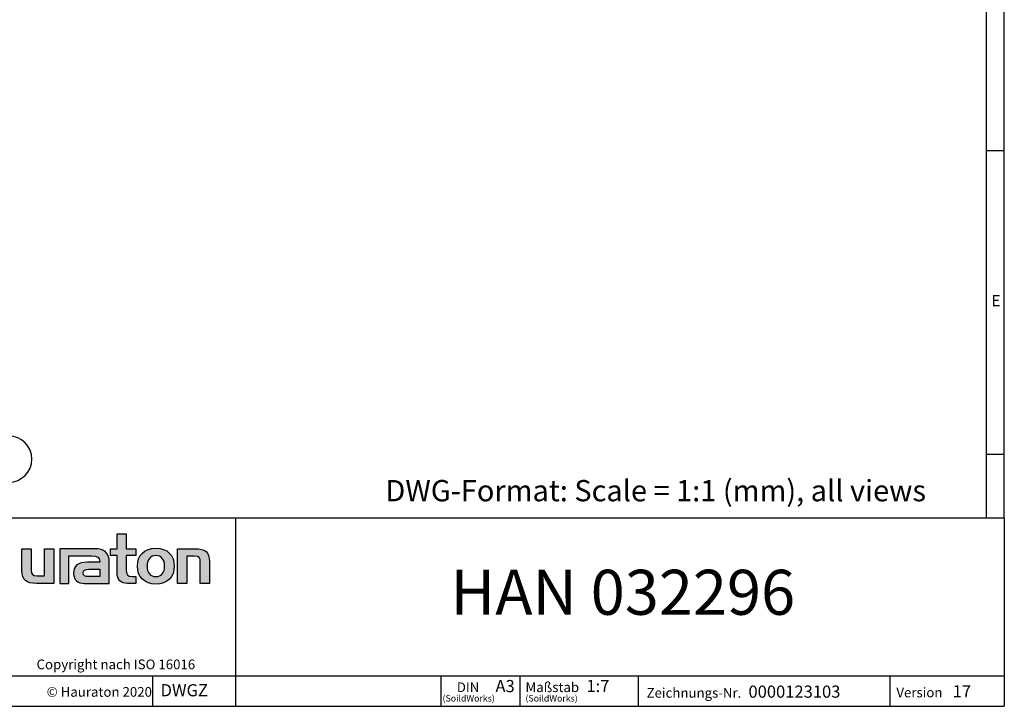
# Model space of a CAD drawing. Units: millimetres. Extents: x 49 to 2891, y 49 to 2030.
# Drawn here: x 1756 to 2891, y 49 to 840 of the extents above; entities that cross this region are included whole.
import ezdxf

# ---------------------------------------------------------------- set-up
doc = ezdxf.new("R2010")
doc.units = ezdxf.units.MM
doc.header["$LTSCALE"] = 7
doc.layers.add('HAURATON_FRAME_LOGO', color=1, linetype='Continuous')
doc.styles.add('SLDTEXTSTYLE0', font='ARIALBD.TTF', dxfattribs={"width": 0.948})
doc.styles.add('SLDTEXTSTYLE1', font='GOTHIC.TTF', dxfattribs={"width": 0.913})
doc.styles.add('SLDTEXTSTYLE2', font='ARIAL.TTF', dxfattribs={"width": 0.948})

# ---------------------------------------------------------------- blocks, each defined once
blk = doc.blocks.new('SW_NOTE_0')
at = {"layer": 'HAURATON_FRAME_LOGO', "color": 0, "insert": (64.7, 31.6), "char_height": 24.5, "attachment_point": 2, "style": 'SLDTEXTSTYLE0'}
blk.add_mtext('nominal', dxfattribs=at)
blk = doc.blocks.new('Block-nominal')
at = {"layer": 'HAURATON_FRAME_LOGO'}
for p, q in [((150.1, 53.3), (26.7, 53.3)), ((26.7, 0), (150.1, 0))]:
    blk.add_line(p, q, dxfattribs=at)
for centre, start, end in [((26.7, 26.7), 90, 270), ((150.1, 26.7), 270, 90)]:
    blk.add_arc(centre, 26.7, start, end, dxfattribs=at)
at = {"layer": 'HAURATON_FRAME_LOGO', "color": 1}
blk.add_blockref('SW_NOTE_0', (26.1, 9.6), dxfattribs=at)
blk = doc.blocks.new('SW_NOTE_0_1')
at = {"layer": 'HAURATON_FRAME_LOGO', "color": 0, "attachment_point": 2, "style": 'SLDTEXTSTYLE2'}
for s, insert, char_height in [('DIN', (13.2, 14.3), 11.11), ('(SoildWorks)', (13.9, -0.3), 7.408)]:
    blk.add_mtext(s, dxfattribs=dict(at, insert=insert, char_height=char_height))
blk = doc.blocks.new('SW_NOTE_0_2')
at = {"layer": 'HAURATON_FRAME_LOGO', "color": 0, "attachment_point": 1, "style": 'SLDTEXTSTYLE2'}
for s, insert, char_height in [('Maßstab', (0, 14.4), 11.2), ('(SoildWorks)', (0, -0.3), 7.408)]:
    blk.add_mtext(s, dxfattribs=dict(at, insert=insert, char_height=char_height))

msp = doc.modelspace()

# ---------------------------------------------------------------- hatches: boundary and pattern name
at = {"layer": 'HAURATON_FRAME_LOGO'}
h = msp.add_hatch(color=256, dxfattribs=at)
edge = h.paths.add_edge_path(flags=0)
edge.add_spline(control_points=[(1868.3, 203.1), (1868.3, 194.8), (1872.7, 190.5), (1880.4, 190.5)], knot_values=[11, 11, 11, 11, 12, 12, 12, 12], weights=[1, 1, 1, 1], degree=3, periodic=0)
edge.add_line((1880.4, 190.5), (1890.1, 190.5))
edge.add_line((1890.1, 190.5), (1890.1, 198.5))
edge.add_line((1890.1, 198.5), (1885.7, 198.5))
edge.add_spline(control_points=[(1885.7, 198.5), (1880.3, 198.5), (1878.9, 200.8), (1878.9, 206.4)], knot_values=[7, 7, 7, 7, 8, 8, 8, 8], weights=[1, 1, 1, 1], degree=3, periodic=0)
edge.add_line((1878.9, 206.4), (1878.9, 222.6))
edge.add_line((1878.9, 222.6), (1890.1, 222.6))
edge.add_line((1890.1, 222.6), (1890.1, 230.6))
edge.add_line((1890.1, 230.6), (1878.9, 230.6))
edge.add_line((1878.9, 230.6), (1878.9, 247.6))
edge.add_line((1878.9, 247.6), (1868.3, 247.6))
edge.add_line((1868.3, 247.6), (1868.3, 230.6))
edge.add_line((1868.3, 230.6), (1860.8, 230.6))
edge.add_line((1860.8, 230.6), (1860.8, 222.6))
edge.add_line((1860.8, 222.6), (1868.3, 222.6))
edge.add_line((1868.3, 222.6), (1868.3, 203.1))
h = msp.add_hatch(color=256, dxfattribs=at)
edge = h.paths.add_edge_path(flags=0)
edge.add_spline(control_points=[(1776.2, 199.3), (1770.7, 199.3), (1769.3, 200.7), (1769.3, 206)], knot_values=[4, 4, 4, 4, 5, 5, 5, 5], weights=[1, 1, 1, 1], degree=3, periodic=0)
edge.add_line((1769.3, 206), (1769.3, 230.6))
edge.add_line((1769.3, 230.6), (1758.7, 230.6))
edge.add_line((1758.7, 230.6), (1758.7, 205.2))
edge.add_spline(control_points=[(1758.7, 205.2), (1758.7, 194.7), (1763.9, 190.5), (1775.4, 190.5)], knot_values=[0, 0, 0, 0, 1, 1, 1, 1], weights=[1, 1, 1, 1], degree=3, periodic=0)
edge.add_line((1775.4, 190.5), (1795.4, 190.5))
edge.add_line((1795.4, 190.5), (1795.4, 230.6))
edge.add_line((1795.4, 230.6), (1784.8, 230.6))
edge.add_line((1784.8, 230.6), (1784.8, 199.3))
edge.add_line((1784.8, 199.3), (1776.2, 199.3))
h = msp.add_hatch(color=256, dxfattribs=at)
edge = h.paths.add_edge_path(flags=0)
edge.add_line((1859.3, 190.5), (1859.3, 215.6))
edge.add_spline(control_points=[(1859.3, 215.6), (1859.3, 225.5), (1853.7, 230.6), (1842.7, 230.6)], knot_values=[16, 16, 16, 16, 17, 17, 17, 17], weights=[1, 1, 1, 1], degree=3, periodic=0)
edge.add_line((1842.7, 230.6), (1807.4, 230.6))
edge.add_line((1807.4, 230.6), (1806.9, 230.6))
edge.add_line((1806.9, 230.6), (1802.2, 230.6))
edge.add_line((1802.2, 230.6), (1802.2, 190.5))
edge.add_line((1802.2, 190.5), (1812.8, 190.5))
edge.add_line((1812.8, 190.5), (1812.8, 222.3))
edge.add_line((1812.8, 222.3), (1821.2, 222.3))
edge.add_line((1821.2, 222.3), (1821.2, 222.3))
edge.add_line((1821.2, 222.3), (1838.7, 222.3))
edge.add_spline(control_points=[(1838.7, 222.3), (1845.4, 222.3), (1848.3, 221), (1848.3, 215.9)], knot_values=[9, 9, 9, 9, 10, 10, 10, 10], weights=[1, 1, 1, 1], degree=3, periodic=0)
edge.add_line((1848.3, 215.9), (1848.3, 214.9))
edge.add_line((1848.3, 214.9), (1834.3, 214.9))
edge.add_spline(control_points=[(1834.3, 214.9), (1823.1, 214.9), (1818.3, 211.4), (1818.3, 202.1)], knot_values=[12, 12, 12, 12, 13, 13, 13, 13], weights=[1, 1, 1, 1], degree=3, periodic=0)
edge.add_spline(control_points=[(1818.3, 202.1), (1818.3, 194.7), (1822.7, 190.5), (1830.8, 190.5)], knot_values=[13, 13, 13, 13, 14, 14, 14, 14], weights=[1, 1, 1, 1], degree=3, periodic=0)
edge.add_line((1830.8, 190.5), (1859.3, 190.5))
edge = h.paths.add_edge_path(flags=0)
edge.add_spline(control_points=[(1835.1, 198.6), (1831.2, 198.6), (1829.3, 199), (1829.3, 202.4)], knot_values=[1, 1, 1, 1, 2, 2, 2, 2], weights=[1, 1, 1, 1], degree=3, periodic=0)
edge.add_spline(control_points=[(1829.3, 202.4), (1829.3, 206), (1831.4, 206.9), (1835.9, 206.9)], knot_values=[2, 2, 2, 2, 3, 3, 3, 3], weights=[1, 1, 1, 1], degree=3, periodic=0)
edge.add_line((1835.9, 206.9), (1848.4, 206.9))
edge.add_line((1848.4, 206.9), (1848.4, 198.6))
edge.add_line((1848.4, 198.6), (1835.1, 198.6))
h = msp.add_hatch(color=256, dxfattribs=at)
edge = h.paths.add_edge_path(flags=0)
edge.add_spline(control_points=[(1913.1, 231.3), (1900, 231.3), (1891.7, 223), (1891.7, 210.5), (1891.7, 198.1), (1900, 189.8), (1913.1, 189.8)], knot_values=[0, 0, 0, 0, 1, 1, 1, 2, 2, 2, 2], weights=[1, 1, 1, 1, 1, 1, 1], degree=3, periodic=0)
edge.add_spline(control_points=[(1913.1, 189.8), (1926.3, 189.8), (1934.3, 198.1), (1934.3, 210.5), (1934.3, 223), (1926.1, 231.3), (1913.1, 231.3)], knot_values=[2, 2, 2, 2, 3, 3, 3, 4, 4, 4, 4], weights=[1, 1, 1, 1, 1, 1, 1], degree=3, periodic=0)
edge = h.paths.add_edge_path(flags=0)
edge.add_spline(control_points=[(1913, 222.6), (1919.3, 222.6), (1923.2, 218.3), (1923.2, 210.5), (1923.2, 202.8), (1919.3, 198.4), (1913, 198.4)], knot_values=[0, 0, 0, 0, 1, 1, 1, 2, 2, 2, 2], weights=[1, 1, 1, 1, 1, 1, 1], degree=3, periodic=0)
edge.add_spline(control_points=[(1913, 198.4), (1906.7, 198.4), (1902.9, 202.8), (1902.9, 210.5), (1902.9, 218.3), (1906.8, 222.6), (1913, 222.6)], knot_values=[2, 2, 2, 2, 3, 3, 3, 4, 4, 4, 4], weights=[1, 1, 1, 1, 1, 1, 1], degree=3, periodic=0)
h = msp.add_hatch(color=256, dxfattribs=at)
edge = h.paths.add_edge_path(flags=0)
edge.add_spline(control_points=[(1957.2, 221.8), (1963.3, 221.8), (1964.2, 220.2), (1964.2, 214.6)], knot_values=[4, 4, 4, 4, 5, 5, 5, 5], weights=[1, 1, 1, 1], degree=3, periodic=0)
edge.add_line((1964.2, 214.6), (1964.2, 190.5))
edge.add_line((1964.2, 190.5), (1974.8, 190.5))
edge.add_line((1974.8, 190.5), (1974.8, 215.9))
edge.add_spline(control_points=[(1974.8, 215.9), (1974.8, 226.6), (1970, 230.6), (1958.1, 230.6)], knot_values=[0, 0, 0, 0, 1, 1, 1, 1], weights=[1, 1, 1, 1], degree=3, periodic=0)
edge.add_line((1958.1, 230.6), (1938.1, 230.6))
edge.add_line((1938.1, 230.6), (1938.1, 190.5))
edge.add_line((1938.1, 190.5), (1948.7, 190.5))
edge.add_line((1948.7, 190.5), (1948.7, 221.8))
edge.add_line((1948.7, 221.8), (1957.2, 221.8))

# ---------------------------------------------------------------- linework, layer by layer
for p, q in [((2891, 266), (2891, 2030)), ((2870, 2009), (2870, 266)), ((2870, 689.5), (2891, 689.5)), ((2870, 339.5), (2891, 339.5)), ((1561, 266), (2891, 266)), ((2005.4, 49), (2005.4, 266)), ((2891, 266), (2891, 49)), ((1561, 84), (2891, 84)), ((1909.4, 49), (1909.4, 84)), ((2241.8, 49), (2241.8, 84)), ((2332.4, 84), (2332.4, 49)), ((2468.8, 84), (2468.8, 49)), ((2759.2, 84), (2759.2, 49)), ((1561, 49), (2891, 49)), ((1594.6, 49), (2891, 49))]:
    msp.add_line(p, q, dxfattribs=at)
at = {"layer": 'HAURATON_FRAME_LOGO', "linetype": 'Continuous'}
for p, q in [((1868.3, 230.6), (1868.3, 247.6)), ((1868.3, 247.6), (1878.9, 247.6)), ((1878.9, 247.6), (1878.9, 230.6)), ((1758.7, 205.2), (1758.7, 230.6)), ((1758.7, 230.6), (1769.3, 230.6)), ((1769.3, 230.6), (1769.3, 206)), ((1784.8, 199.3), (1784.8, 230.6)), ((1784.8, 230.6), (1795.4, 230.6)), ((1795.4, 230.6), (1795.4, 190.5)), ((1806.9, 230.6), (1802.2, 230.6)), ((1802.2, 230.6), (1802.2, 190.5)), ((1807.4, 230.6), (1806.9, 230.6)), ((1842.7, 230.6), (1807.4, 230.6)), ((1860.8, 222.6), (1860.8, 230.6)), ((1860.8, 230.6), (1868.3, 230.6)), ((1878.9, 230.6), (1890.1, 230.6)), ((1890.1, 230.6), (1890.1, 222.6)), ((1938.1, 190.5), (1938.1, 230.6)), ((1938.1, 230.6), (1958.1, 230.6)), ((1812.8, 190.5), (1812.8, 222.3)), ((1812.8, 222.3), (1821.2, 222.3)), ((1821.2, 222.3), (1821.2, 222.3)), ((1821.2, 222.3), (1838.7, 222.3)), ((1859.3, 190.5), (1859.3, 215.6)), ((1868.3, 222.6), (1860.8, 222.6)), ((1868.3, 203.1), (1868.3, 222.6)), ((1890.1, 222.6), (1878.9, 222.6)), ((1878.9, 222.6), (1878.9, 206.4)), ((1957.2, 221.8), (1948.7, 221.8)), ((1948.7, 221.8), (1948.7, 190.5)), ((1974.8, 215.9), (1974.8, 190.5)), ((1848.3, 214.9), (1834.3, 214.9)), ((1835.9, 206.9), (1848.4, 206.9)), ((1848.4, 206.9), (1848.4, 198.6)), ((1964.2, 190.5), (1964.2, 214.6)), ((1776.2, 199.3), (1784.8, 199.3)), ((1848.4, 198.6), (1835.1, 198.6)), ((1885.7, 198.5), (1890.1, 198.5)), ((1890.1, 198.5), (1890.1, 190.5)), ((1795.4, 190.5), (1775.4, 190.5)), ((1802.2, 190.5), (1812.8, 190.5)), ((1830.8, 190.5), (1859.3, 190.5)), ((1890.1, 190.5), (1880.4, 190.5)), ((1948.7, 190.5), (1938.1, 190.5)), ((1974.8, 190.5), (1964.2, 190.5))]:
    msp.add_line(p, q, dxfattribs=at)
for points in [[(1859.3, 215.6), (1859.3, 225.5), (1853.7, 230.6), (1842.7, 230.6)], [(1958.1, 230.6), (1970, 230.6), (1974.8, 226.6), (1974.8, 215.9)], [(1838.7, 222.3), (1845.4, 222.3), (1848.3, 221), (1848.3, 215.9)], [(1848.3, 215.9), (1848.3, 215.6), (1848.3, 215.3), (1848.3, 214.9)], [(1964.2, 214.6), (1964.2, 220.2), (1963.3, 221.8), (1957.2, 221.8)], [(1775.4, 190.5), (1763.9, 190.5), (1758.7, 194.7), (1758.7, 205.2)], [(1769.3, 206), (1769.3, 200.7), (1770.7, 199.3), (1776.2, 199.3)], [(1834.3, 214.9), (1823.1, 214.9), (1818.3, 211.4), (1818.3, 202.1)], [(1829.3, 202.4), (1829.3, 206), (1831.4, 206.9), (1835.9, 206.9)], [(1878.9, 206.4), (1878.9, 200.8), (1880.3, 198.5), (1885.7, 198.5)], [(1818.3, 202.1), (1818.3, 194.7), (1822.7, 190.5), (1830.8, 190.5)], [(1835.1, 198.6), (1831.2, 198.6), (1829.3, 199), (1829.3, 202.4)], [(1880.4, 190.5), (1872.7, 190.5), (1868.3, 194.8), (1868.3, 203.1)]]:
    msp.add_open_spline(points, degree=3, dxfattribs=at)
for points, knots in [([(1913.1, 189.8), (1900, 189.8), (1891.7, 198.1), (1891.7, 210.5), (1891.7, 223), (1900, 231.3), (1913.1, 231.3)], [0, 0, 0, 0, 1, 1, 1, 2, 2, 2, 2]), ([(1913.1, 231.3), (1926.1, 231.3), (1934.3, 223), (1934.3, 210.5), (1934.3, 198.1), (1926.3, 189.8), (1913.1, 189.8)], [2, 2, 2, 2, 3, 3, 3, 4, 4, 4, 4]), ([(1913, 222.6), (1906.8, 222.6), (1902.9, 218.3), (1902.9, 210.5), (1902.9, 202.8), (1906.7, 198.4), (1913, 198.4)], [2, 2, 2, 2, 3, 3, 3, 4, 4, 4, 4]), ([(1913, 198.4), (1919.3, 198.4), (1923.2, 202.8), (1923.2, 210.5), (1923.2, 218.3), (1919.3, 222.6), (1913, 222.6)], [0, 0, 0, 0, 1, 1, 1, 2, 2, 2, 2])]:
    msp.add_open_spline(points, degree=3, knots=knots, dxfattribs=at)

# ---------------------------------------------------------------- block references
at = {"layer": 'HAURATON_FRAME_LOGO'}
for name, p in [('Block-nominal', (1593.3, 307.1)), ('SW_NOTE_0_1', (2259.7, 62.2)), ('SW_NOTE_0_2', (2339.1, 62.2))]:
    msp.add_blockref(name, p, dxfattribs=at)

# ---------------------------------------------------------------- texts
for s, insert, char_height, attachment_point, style in [('E', (2876.2, 522.8), 13, 1, 'SLDTEXTSTYLE1'), ('DWG-Format: Scale = 1:1 (mm), all views', (2177.6, 309.7), 24.5, 1, 'SLDTEXTSTYLE2'), ('HAN 032296', (2451.3, 206.3), 51.86, 2, 'SLDTEXTSTYLE2'), ('© Hauraton 2010                  Copyright nach ISO 16016', (1592.6, 102.9), 11.2, 1, 'SLDTEXTSTYLE2'), ('A3', (2304.5, 79.3), 14, 1, 'SLDTEXTSTYLE2'), ('© Hauraton 2020', (1787.2, 71.2), 11.2, 1, 'SLDTEXTSTYLE2'), ('DWGZ', (1918.5, 74.5), 14, 1, 'SLDTEXTSTYLE2'), ('1:7', (2409.3, 79.4), 14, 1, 'SLDTEXTSTYLE2'), ('Zeichnungs-Nr.', (2478.7, 70.1), 11.2, 1, 'SLDTEXTSTYLE2'), ('0000123103', (2596.1, 72.9), 14, 1, 'SLDTEXTSTYLE2'), ('Version', (2766.6, 70.5), 11.2, 1, 'SLDTEXTSTYLE2'), ('17', (2831.5, 73.3), 14, 1, 'SLDTEXTSTYLE2')]:
    msp.add_mtext(s, dxfattribs=dict(at, insert=insert, char_height=char_height, attachment_point=attachment_point, style=style))

doc.saveas('drawing.dxf')
